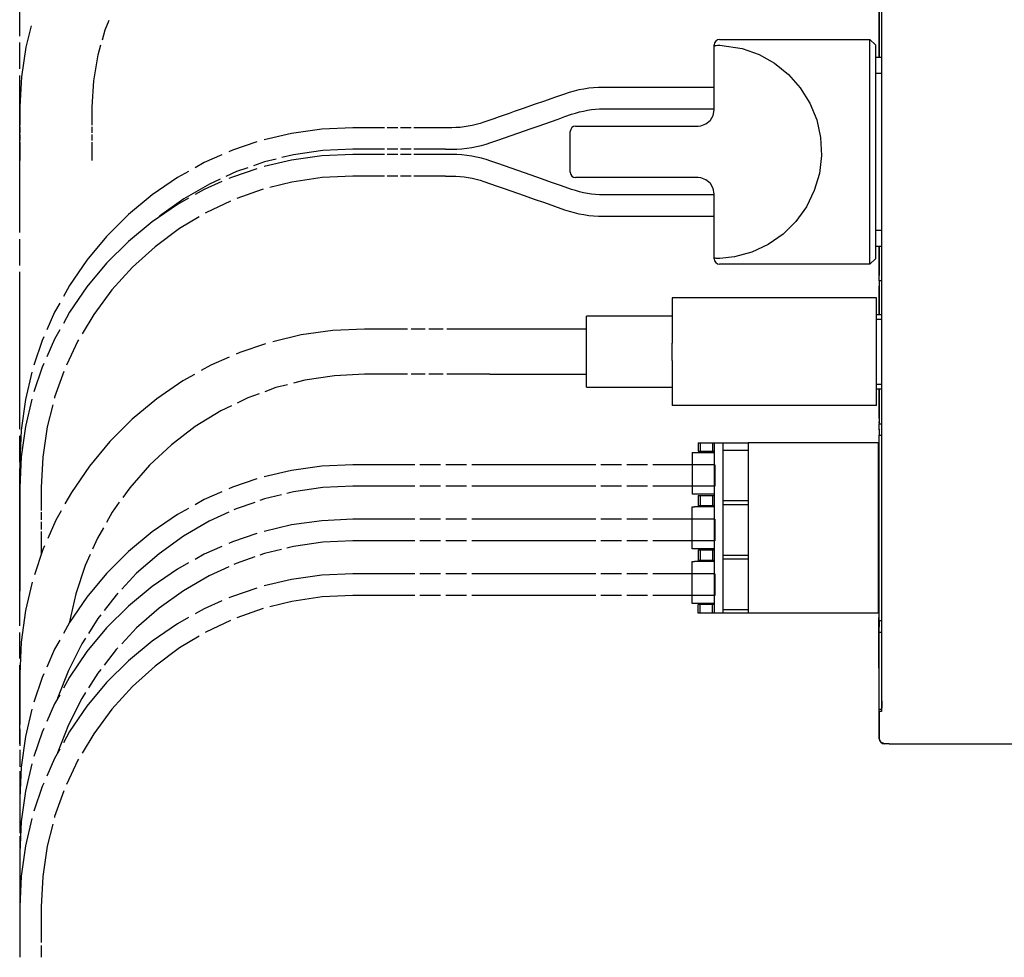
# Model space of a CAD drawing. Extents: x 12 to 392, y 8 to 277.
# Drawn here: x 196 to 270, y 60 to 129 of the extents above; entities that cross this region are included whole.
import ezdxf

# ---------------------------------------------------------------- set-up
doc = ezdxf.new("R2010")
doc.units = 0
doc.layers.add('1', color=7, linetype='CONTINUOUS')

msp = doc.modelspace()

# ---------------------------------------------------------------- linework, layer by layer
at = {"layer": '1', "color": 7, "linetype": 'CONTINUOUS'}
for p, q in [((260.501343, 78.653732), (260.501343, 162.615677)), ((196.305786, 128.15773), (196.305786, 139.869736)), ((260.297791, 126.573921), (260.297791, 131.013809)), ((260.305786, 131.014435), (260.305786, 126.573807)), ((202.677719, 128.614166), (202.975052, 129.33194)), ((196.781586, 127.318382), (197.183319, 128.922211)), ((202.462646, 127.867607), (202.677719, 128.614166)), ((196.305786, 125.717728), (196.305786, 127.669731)), ((248.425797, 127.89373), (259.625793, 127.89373)), ((259.625793, 127.776573), (259.625793, 127.89373)), ((259.625793, 127.89373), (260.025787, 127.493729)), ((259.625793, 127.493729), (259.625793, 127.776573)), ((196.454987, 125.11676), (196.781586, 127.318382)), ((202.140045, 126.747795), (202.355118, 127.494339)), ((248.025772, 127.391632), (248.025772, 127.493729)), ((248.025772, 127.391632), (248.025818, 127.392838)), ((248.025772, 126.212402), (248.025772, 127.391632)), ((248.025818, 127.392838), (248.037872, 127.414177)), ((248.037872, 127.414177), (248.091568, 127.442436)), ((248.091568, 127.442436), (248.180725, 127.464722)), ((248.180725, 127.464722), (248.295929, 127.479095)), ((248.295929, 127.479095), (248.425797, 127.4841)), ((248.425797, 127.4841), (248.434265, 127.483894)), ((248.434265, 127.483894), (250.116608, 127.225189)), ((250.116608, 127.225189), (251.365524, 126.777145)), ((259.625793, 111.57373), (259.625793, 127.493729)), ((260.025787, 127.493729), (260.025787, 111.57373)), ((201.814682, 124.832954), (202.140045, 126.747795)), ((248.025772, 125.00425), (248.025772, 126.212402)), ((251.365524, 126.777145), (252.522491, 126.127419)), ((252.522491, 126.127419), (253.555099, 125.292252)), ((260.025787, 126.573723), (260.501373, 126.573723)), ((196.305786, 113.517723), (196.305786, 125.229736)), ((196.345795, 122.89373), (196.454987, 125.11676)), ((201.705795, 122.89373), (201.814682, 124.832954)), ((248.025772, 123.836304), (248.025772, 125.00425)), ((253.555099, 125.292252), (254.436615, 124.298866)), ((260.501373, 125.373726), (260.025787, 125.373726)), ((237.230408, 123.954712), (236.878738, 123.839859)), ((237.58609, 124.054543), (237.230408, 123.954712)), ((237.946793, 124.139534), (237.58609, 124.054543)), ((238.310913, 124.209312), (237.946793, 124.139534)), ((238.678009, 124.263756), (238.310913, 124.209312)), ((239.04686, 124.302689), (238.678009, 124.263756)), ((239.415436, 124.325943), (239.04686, 124.302689)), ((239.785202, 124.33374), (239.415436, 124.325943)), ((240.300385, 124.33374), (239.785202, 124.33374)), ((240.815552, 124.33374), (240.300385, 124.33374)), ((241.33049, 124.333725), (240.815552, 124.33374)), ((241.845428, 124.333725), (241.33049, 124.333725)), ((242.360474, 124.333725), (241.845428, 124.333725)), ((242.875534, 124.333725), (242.360474, 124.333725)), ((243.390549, 124.333725), (242.875534, 124.333725)), ((243.905579, 124.333725), (243.390549, 124.333725)), ((245.965683, 124.333725), (243.905579, 124.333725)), ((248.025772, 124.333725), (245.965683, 124.333725)), ((254.436615, 124.298866), (255.150299, 123.153854)), ((235.377045, 123.314255), (234.626404, 123.051529)), ((236.127884, 123.577049), (235.377045, 123.314255)), ((236.878738, 123.839859), (236.127884, 123.577049)), ((248.025772, 122.653725), (248.025772, 123.836304)), ((196.345795, 121.522301), (196.345795, 122.89373)), ((201.705795, 121.522301), (201.705795, 122.89373)), ((233.125122, 122.526085), (232.749939, 122.394768)), ((233.500458, 122.657448), (233.125122, 122.526085)), ((233.875793, 122.788818), (233.500458, 122.657448)), ((234.626404, 123.051529), (233.875793, 122.788818)), ((237.694031, 122.423271), (237.98497, 122.504951)), ((237.98497, 122.504951), (238.280609, 122.574715)), ((238.280609, 122.574715), (238.579102, 122.631973)), ((238.579102, 122.631973), (238.879379, 122.676506)), ((238.879379, 122.676506), (239.181122, 122.708328)), ((239.181122, 122.708328), (239.482834, 122.727364)), ((239.482834, 122.727364), (239.785538, 122.733734)), ((239.785538, 122.733734), (240.472092, 122.733734)), ((240.472092, 122.733734), (241.158646, 122.733734)), ((241.158646, 122.733734), (241.845398, 122.733734)), ((241.845398, 122.733734), (242.532181, 122.733734)), ((242.532181, 122.733734), (243.218872, 122.733734)), ((243.218872, 122.733734), (243.905579, 122.733734)), ((243.905579, 122.733734), (245.965683, 122.733734)), ((245.965683, 122.733734), (248.025772, 122.733734)), ((247.953781, 122.244293), (248.025772, 122.653725)), ((255.150299, 123.153854), (255.662292, 121.905586)), ((230.873505, 121.738007), (230.585678, 121.64402)), ((231.249664, 121.869682), (230.873505, 121.738007)), ((231.625824, 122.00135), (231.249664, 121.869682)), ((232.00029, 122.132408), (231.625824, 122.00135)), ((232.374741, 122.263443), (232.00029, 122.132408)), ((232.749939, 122.394768), (232.374741, 122.263443)), ((235.405167, 121.628929), (235.905594, 121.80407)), ((235.905594, 121.80407), (236.406006, 121.979225)), ((236.406006, 121.979225), (236.906174, 122.154274)), ((236.906174, 122.154274), (237.406311, 122.32933)), ((237.406311, 122.32933), (237.694031, 122.423271)), ((247.414093, 121.607826), (247.725784, 121.860016)), ((247.725784, 121.860016), (247.757172, 121.897072)), ((247.757172, 121.897072), (247.953781, 122.244293)), ((255.662292, 121.905586), (255.953644, 120.593422)), ((196.345795, 120.950874), (196.345795, 121.408012)), ((201.705795, 120.950874), (201.705795, 121.408012)), ((218.817535, 121.227936), (216.548798, 120.911469)), ((221.105789, 121.333733), (218.817535, 121.227936)), ((223.478363, 121.333733), (221.105789, 121.333733)), ((224.466919, 121.333733), (223.676071, 121.333733)), ((225.45549, 121.333733), (224.664642, 121.333733)), ((228.025772, 121.333733), (225.653214, 121.333733)), ((228.258163, 121.333809), (228.022964, 121.333672)), ((228.493332, 121.333664), (228.258163, 121.333809)), ((228.796692, 121.340042), (228.493332, 121.333664)), ((229.09903, 121.359131), (228.796692, 121.340042)), ((229.400803, 121.390961), (229.09903, 121.359131)), ((229.701111, 121.435509), (229.400803, 121.390961)), ((229.999283, 121.492668), (229.701111, 121.435509)), ((230.294647, 121.562317), (229.999283, 121.492668)), ((230.585678, 121.64402), (230.294647, 121.562317)), ((233.403564, 120.928368), (233.903946, 121.103508)), ((233.903946, 121.103508), (234.404343, 121.278648)), ((234.404343, 121.278648), (234.904755, 121.453789)), ((234.904755, 121.453789), (235.405167, 121.628929)), ((237.305786, 118.013733), (237.305786, 121.053734)), ((237.705795, 121.453728), (237.822952, 121.453728)), ((237.822952, 121.453728), (238.105789, 121.453728)), ((238.105789, 121.453728), (239.715759, 121.453728)), ((239.715759, 121.453728), (239.848145, 121.453728)), ((239.848145, 121.453728), (239.965637, 121.453728)), ((239.965637, 121.453728), (240.054932, 121.453728)), ((240.054932, 121.453728), (240.106018, 121.453728)), ((240.106018, 121.453728), (240.113297, 121.453728)), ((240.113297, 121.453728), (240.135941, 121.453728)), ((240.135941, 121.453728), (240.290298, 121.453728)), ((240.290298, 121.453728), (240.558197, 121.453728)), ((240.558197, 121.453728), (240.909668, 121.453728)), ((240.909668, 121.453728), (241.305801, 121.453728)), ((241.305801, 121.453728), (246.82579, 121.453728)), ((246.82579, 121.453728), (247.035965, 121.472282)), ((247.035965, 121.472282), (247.414093, 121.607826)), ((196.345795, 120.379448), (196.345795, 120.836586)), ((196.345795, 118.89373), (196.345795, 120.26516)), ((201.705795, 120.379448), (201.705795, 120.836586)), ((201.705795, 118.89373), (201.705795, 120.26516)), ((213.977646, 120.272614), (212.146988, 119.659035)), ((216.548798, 120.911469), (214.510071, 120.431961)), ((231.401718, 120.227715), (231.902435, 120.402969)), ((231.902435, 120.402969), (232.403168, 120.578224)), ((232.403168, 120.578224), (232.903366, 120.753296)), ((232.903366, 120.753296), (233.403564, 120.928368)), ((255.953644, 120.593422), (256.020721, 119.25103)), ((212.146988, 119.659035), (211.877579, 119.540077)), ((218.89212, 119.627876), (216.698654, 119.311287)), ((221.105789, 119.733727), (218.89212, 119.627876)), ((223.478363, 119.733727), (221.105789, 119.733727)), ((224.466919, 119.733727), (223.676071, 119.733727)), ((225.45549, 119.733727), (224.664642, 119.733727)), ((228.025772, 119.733727), (225.653214, 119.733727)), ((228.022705, 119.733658), (228.259399, 119.733826)), ((228.259399, 119.733826), (228.496124, 119.733643)), ((228.496124, 119.733643), (228.865295, 119.741508)), ((228.865295, 119.741508), (229.233292, 119.764778)), ((229.233292, 119.764778), (229.602112, 119.803688)), ((229.602112, 119.803688), (229.969177, 119.858124)), ((229.969177, 119.858124), (230.333588, 119.927994)), ((230.333588, 119.927994), (230.69455, 120.0131)), ((230.69455, 120.0131), (231.050125, 120.112907)), ((231.050125, 120.112907), (231.401718, 120.227715)), ((211.368668, 119.315376), (210.051468, 118.73378)), ((214.545395, 118.78685), (213.708038, 118.49585)), ((216.548798, 118.911461), (214.510071, 118.431961)), ((215.406708, 118.996628), (214.545395, 118.78685)), ((216.698654, 119.311287), (215.837357, 119.101509)), ((218.817535, 119.227943), (216.548798, 118.911461)), ((221.105789, 119.333733), (218.817535, 119.227943)), ((223.478363, 119.333733), (221.105789, 119.333733)), ((224.466919, 119.333733), (223.676071, 119.333733)), ((225.45549, 119.333733), (224.664642, 119.333733)), ((228.025772, 119.333733), (225.653214, 119.333733)), ((228.259399, 119.333641), (228.022705, 119.333801)), ((228.496124, 119.333801), (228.259399, 119.333641)), ((228.865295, 119.325951), (228.496124, 119.333801)), ((229.233292, 119.302689), (228.865295, 119.325951)), ((229.602112, 119.263771), (229.233292, 119.302689)), ((229.969177, 119.209335), (229.602112, 119.263771)), ((230.333588, 119.139473), (229.969177, 119.209335)), ((230.69455, 119.054352), (230.333588, 119.139473)), ((231.050125, 118.954552), (230.69455, 119.054352)), ((231.401718, 118.839745), (231.050125, 118.954552)), ((231.902435, 118.66449), (231.401718, 118.839745)), ((256.020721, 119.25103), (255.859787, 117.925232)), ((208.879349, 118.080902), (208.050278, 117.619118)), ((210.051468, 118.73378), (209.365356, 118.351608)), ((212.452011, 118.059349), (211.646255, 117.689774)), ((213.977646, 118.272606), (212.146988, 117.659042)), ((213.289383, 118.350349), (212.452011, 118.059349)), ((232.403168, 118.489235), (231.902435, 118.66449)), ((232.903366, 118.314171), (232.403168, 118.489235)), ((233.403564, 118.139099), (232.903366, 118.314171)), ((233.903946, 117.963959), (233.403564, 118.139099)), ((208.050278, 117.619118), (206.160446, 116.324554)), ((211.243362, 117.50499), (210.437607, 117.135414)), ((212.146988, 117.659042), (211.877579, 117.540077)), ((218.831802, 117.622009), (216.579697, 117.287949)), ((221.105789, 117.733727), (218.831802, 117.622009)), ((223.478363, 117.733727), (221.105789, 117.733727)), ((224.466919, 117.733727), (223.676071, 117.733727)), ((225.45549, 117.733727), (224.664642, 117.733727)), ((228.025772, 117.733727), (225.653214, 117.733727)), ((228.022964, 117.733788), (228.258163, 117.733658)), ((228.258163, 117.733658), (228.493332, 117.733803)), ((228.493332, 117.733803), (228.796692, 117.727409)), ((228.796692, 117.727409), (229.09903, 117.708336)), ((229.09903, 117.708336), (229.400803, 117.676491)), ((229.400803, 117.676491), (229.701111, 117.631958)), ((229.701111, 117.631958), (229.999283, 117.574791)), ((229.999283, 117.574791), (230.294647, 117.505142)), ((230.294647, 117.505142), (230.585678, 117.423439)), ((230.585678, 117.423439), (230.873505, 117.329453)), ((230.873505, 117.329453), (231.373566, 117.154427)), ((234.404343, 117.788811), (233.903946, 117.963959)), ((235.154984, 117.5261), (234.404343, 117.788811)), ((235.905594, 117.263382), (235.154984, 117.5261)), ((237.822952, 117.613731), (237.705795, 117.613731)), ((238.105789, 117.613731), (237.822952, 117.613731)), ((239.715759, 117.613731), (238.105789, 117.613731)), ((239.848145, 117.613731), (239.715759, 117.613731)), ((239.965637, 117.613731), (239.848145, 117.613731)), ((240.054932, 117.613731), (239.965637, 117.613731)), ((240.106018, 117.613731), (240.054932, 117.613731)), ((240.113297, 117.613731), (240.106018, 117.613731)), ((240.135941, 117.613731), (240.113297, 117.613731)), ((240.290298, 117.613731), (240.135941, 117.613731)), ((240.558197, 117.613731), (240.290298, 117.613731)), ((240.909668, 117.613731), (240.558197, 117.613731)), ((241.305801, 117.613731), (240.909668, 117.613731)), ((246.82579, 117.613731), (241.305801, 117.613731)), ((247.035965, 117.595184), (246.82579, 117.613731)), ((247.414093, 117.459625), (247.035965, 117.595184)), ((247.725784, 117.207443), (247.414093, 117.459625)), ((255.859787, 117.925232), (255.480392, 116.644676)), ((210.437607, 117.135414), (208.520523, 116.023499)), ((210.051468, 116.73378), (209.365356, 116.351608)), ((211.368668, 117.315376), (210.051468, 116.73378)), ((214.371185, 116.734749), (212.472519, 116.055389)), ((214.43428, 116.750549), (214.371185, 116.734749)), ((216.579697, 117.287949), (214.939087, 116.876991)), ((231.373566, 117.154427), (231.873642, 116.979408)), ((231.873642, 116.979408), (232.374283, 116.804169)), ((232.374283, 116.804169), (232.874924, 116.628944)), ((232.874924, 116.628944), (233.375366, 116.453796)), ((236.655945, 117.000755), (235.905594, 117.263382)), ((237.406311, 116.738129), (236.655945, 117.000755)), ((237.694031, 116.644188), (237.406311, 116.738129)), ((237.98497, 116.562515), (237.694031, 116.644188)), ((247.759232, 117.167839), (247.725784, 117.207443)), ((247.957626, 116.812401), (247.759232, 117.167839)), ((248.025772, 116.413727), (247.957626, 116.812401)), ((255.480392, 116.644676), (254.889893, 115.444733)), ((206.160446, 116.324554), (204.398132, 114.861145)), ((208.520523, 116.023499), (206.718277, 114.733734)), ((208.879349, 116.08091), (208.050278, 115.619118)), ((211.992325, 115.856491), (210.169373, 114.994308)), ((233.375366, 116.453796), (233.875793, 116.278641)), ((233.875793, 116.278641), (234.626404, 116.01593)), ((234.626404, 116.01593), (235.377045, 115.753204)), ((238.280609, 116.492752), (237.98497, 116.562515)), ((238.579102, 116.435493), (238.280609, 116.492752)), ((238.879379, 116.390945), (238.579102, 116.435493)), ((239.181122, 116.359123), (238.879379, 116.390945)), ((239.482834, 116.340096), (239.181122, 116.359123)), ((239.785538, 116.333733), (239.482834, 116.340096)), ((240.300385, 116.333733), (239.785538, 116.333733)), ((240.815247, 116.333733), (240.300385, 116.333733)), ((241.330368, 116.333733), (240.815247, 116.333733)), ((241.845505, 116.333733), (241.330368, 116.333733)), ((242.360504, 116.333733), (241.845505, 116.333733)), ((242.875504, 116.333733), (242.360504, 116.333733)), ((243.390533, 116.333733), (242.875504, 116.333733)), ((243.905579, 116.333733), (243.390533, 116.333733)), ((245.965683, 116.333733), (243.905579, 116.333733)), ((248.025772, 116.333733), (245.965683, 116.333733)), ((248.025772, 115.225632), (248.025772, 116.413727)), ((208.050278, 115.619118), (206.160446, 114.324562)), ((235.377045, 115.753204), (236.127884, 115.49041)), ((236.127884, 115.49041), (236.878738, 115.227608)), ((236.878738, 115.227608), (237.230408, 115.11274)), ((248.025772, 114.06321), (248.025772, 115.225632)), ((254.889893, 115.444733), (254.108749, 114.359108)), ((204.398132, 114.861145), (202.778366, 113.241379)), ((209.667236, 114.693321), (208.216553, 113.82383)), ((210.169373, 114.994308), (210.113586, 114.960861)), ((237.230408, 115.11274), (237.58609, 115.012924)), ((237.58609, 115.012924), (237.946793, 114.927925)), ((237.946793, 114.927925), (238.310913, 114.858147)), ((238.310913, 114.858147), (238.678009, 114.803703)), ((238.678009, 114.803703), (239.04686, 114.764771)), ((239.04686, 114.764771), (239.415436, 114.741516)), ((239.415436, 114.741516), (239.785202, 114.733727)), ((239.785202, 114.733727), (240.472031, 114.733727)), ((240.472031, 114.733727), (241.158875, 114.733727)), ((241.158875, 114.733727), (241.84552, 114.733727)), ((241.84552, 114.733727), (242.532166, 114.733734)), ((242.532166, 114.733734), (243.218857, 114.733734)), ((243.218857, 114.733734), (243.905579, 114.733734)), ((243.905579, 114.733734), (245.965683, 114.733734)), ((245.965683, 114.733734), (248.025772, 114.733734)), ((206.160446, 114.324562), (204.398132, 112.861145)), ((208.216553, 113.82383), (206.387863, 112.467567)), ((248.025772, 112.848953), (248.025772, 114.06321)), ((254.108749, 114.359108), (253.15036, 113.41394)), ((260.025787, 113.693726), (260.501373, 113.693726)), ((196.305786, 111.077728), (196.305786, 113.029724)), ((202.778366, 113.241379), (201.314957, 111.479073)), ((253.15036, 113.41394), (252.047882, 112.641861)), ((204.398132, 112.861145), (202.778366, 111.241379)), ((206.387863, 112.467567), (204.700912, 110.938606)), ((248.025772, 111.675835), (248.025772, 112.848953)), ((252.047882, 112.641861), (250.829239, 112.06913)), ((260.501373, 112.493729), (260.025787, 112.493729)), ((260.297791, 109.933731), (260.297791, 112.494019)), ((260.305786, 112.494812), (260.305786, 110.333733)), ((201.314957, 111.479073), (200.020401, 109.589241)), ((248.025772, 111.57373), (248.025772, 111.675835)), ((248.025818, 111.674614), (248.025772, 111.675835)), ((248.037872, 111.653282), (248.025818, 111.674614)), ((248.091568, 111.625023), (248.037872, 111.653282)), ((248.180725, 111.602745), (248.091568, 111.625023)), ((248.295929, 111.588364), (248.180725, 111.602745)), ((248.425797, 111.583366), (248.295929, 111.588364)), ((248.434265, 111.583572), (248.425797, 111.583366)), ((249.531342, 111.710602), (248.434265, 111.583572)), ((250.829239, 112.06913), (249.531342, 111.710602)), ((259.625793, 111.290886), (259.625793, 111.57373)), ((260.025787, 111.57373), (259.625793, 111.173737)), ((202.778366, 111.241379), (201.314957, 109.479065)), ((204.700912, 110.938606), (203.171936, 109.251648)), ((259.625793, 111.173737), (248.425797, 111.173737)), ((259.625793, 111.173737), (259.625793, 111.290886)), ((196.305786, 98.877731), (196.305786, 110.589729)), ((260.305786, 110.050888), (260.305786, 110.333733)), ((260.305786, 109.933731), (260.305786, 110.050888)), ((200.020401, 109.589241), (199.558609, 108.760178)), ((201.314957, 109.479065), (200.020401, 107.589249)), ((260.297791, 109.933731), (260.305786, 109.933731)), ((260.297791, 107.413673), (260.297791, 109.53373)), ((260.305786, 109.53373), (260.297791, 109.53373)), ((260.305786, 109.933731), (260.305786, 107.413719)), ((260.501373, 109.933731), (260.305786, 109.933731)), ((203.171936, 109.251648), (201.815704, 107.422958)), ((244.905777, 108.653732), (244.905777, 105.298714)), ((260.105774, 108.653732), (244.905777, 108.653732)), ((260.105774, 100.653725), (260.105774, 108.653732)), ((199.287918, 108.27417), (198.905731, 107.588043)), ((198.905731, 107.588043), (198.324142, 106.270859)), ((200.020401, 107.589249), (199.558609, 106.760178)), ((201.815704, 107.422958), (200.946198, 105.972282)), ((244.905777, 107.293732), (238.505783, 107.293732)), ((238.505783, 107.16452), (238.505783, 107.293732)), ((238.505783, 106.789536), (238.505783, 107.16452)), ((260.105774, 107.413727), (260.501373, 107.413727)), ((260.105774, 107.070824), (260.501373, 107.070824)), ((221.985794, 106.333733), (219.616333, 106.22419)), ((225.181213, 106.333733), (221.985794, 106.333733)), ((226.51265, 106.333733), (225.447495, 106.333733)), ((227.84407, 106.333733), (226.778931, 106.333733)), ((231.305786, 106.333733), (228.110367, 106.333733)), ((238.505783, 106.333733), (231.305786, 106.333733)), ((238.505783, 106.205482), (238.505783, 106.789536)), ((198.099442, 105.761948), (197.980484, 105.492523)), ((198.905731, 105.588036), (198.324142, 104.270859)), ((199.287918, 106.27417), (198.905731, 105.588036)), ((217.26709, 105.896477), (215.156036, 105.399956)), ((219.616333, 106.22419), (217.26709, 105.896477)), ((238.505783, 105.469536), (238.505783, 106.205482)), ((197.980484, 105.492523), (197.366913, 103.66188)), ((200.645203, 105.470131), (199.783035, 103.647209)), ((200.67865, 105.525925), (200.645203, 105.470131)), ((214.604706, 105.234955), (212.709106, 104.599617)), ((238.505783, 104.653732), (238.505783, 105.469536)), ((244.905777, 104.653732), (244.905777, 105.298714)), ((211.903137, 104.243752), (210.539215, 103.641525)), ((212.709106, 104.599617), (212.430115, 104.47644)), ((238.505783, 103.837921), (238.505783, 104.653732)), ((244.905777, 104.008743), (244.905777, 104.653732)), ((197.980484, 103.492516), (197.366913, 101.66188)), ((198.099442, 103.761948), (197.980484, 103.492516)), ((210.539215, 103.641525), (209.828751, 103.245796)), ((238.505783, 103.101982), (238.505783, 103.837921)), ((244.905777, 104.008743), (244.905777, 100.653725)), ((197.207565, 103.12944), (196.728043, 101.090721)), ((199.584122, 103.167), (198.90477, 101.268333)), ((209.3255, 102.965477), (208.46701, 102.487305)), ((219.757263, 102.862198), (217.55101, 102.528709)), ((221.985794, 102.973732), (219.757263, 102.862198)), ((225.181213, 102.973732), (221.985794, 102.973732)), ((226.51265, 102.973732), (225.447495, 102.973732)), ((227.84407, 102.973732), (226.778931, 102.973732)), ((231.305786, 102.973732), (228.110367, 102.973732)), ((231.305786, 102.973732), (238.505783, 102.973732)), ((238.505783, 102.517921), (238.505783, 103.101982)), ((208.46701, 102.487305), (206.510132, 101.146812)), ((215.389053, 101.976624), (214.550659, 101.67054)), ((216.25383, 102.197456), (215.389053, 101.976624)), ((217.55101, 102.528709), (216.686218, 102.307877)), ((238.505783, 102.142937), (238.505783, 102.517921)), ((238.505783, 102.013725), (238.505783, 102.142937)), ((238.505783, 102.013725), (244.905777, 102.013725)), ((260.105774, 102.236633), (260.501373, 102.236633)), ((198.90477, 101.268333), (198.888977, 101.205238)), ((213.29306, 101.211418), (212.48938, 100.823158)), ((214.131454, 101.517494), (213.29306, 101.211418)), ((260.105774, 101.89373), (260.501373, 101.89373)), ((260.297791, 99.693733), (260.297791, 101.893745)), ((260.305786, 101.893875), (260.305786, 99.293724)), ((196.728043, 101.090721), (196.411591, 98.821983)), ((197.207565, 101.12944), (196.728043, 99.090721)), ((198.762512, 100.700432), (198.351562, 99.05983)), ((206.510132, 101.146812), (204.685287, 99.631485)), ((212.08757, 100.629036), (211.28392, 100.240768)), ((260.105774, 100.653725), (244.905777, 100.653725)), ((211.28392, 100.240768), (209.381729, 99.074371)), ((196.728043, 99.090721), (196.411591, 96.821976)), ((198.351562, 99.05983), (198.017502, 96.807724)), ((204.685287, 99.631485), (203.008041, 97.954231)), ((209.381729, 99.074371), (207.605499, 97.723877)), ((260.305786, 99.693733), (260.297791, 99.693733)), ((260.297791, 99.685867), (260.305786, 99.685867)), ((260.297791, 99.428001), (260.305786, 99.428001)), ((260.297791, 99.398537), (260.297791, 99.428001)), ((260.297791, 99.361031), (260.297791, 99.398537)), ((260.297791, 99.361031), (260.305786, 99.361031)), ((260.305786, 99.176575), (260.305786, 99.293724)), ((260.305786, 99.293724), (260.501373, 99.293724)), ((260.305786, 98.89373), (260.305786, 99.176575)), ((196.411591, 98.821983), (196.305786, 96.53373)), ((196.305786, 96.437721), (196.305786, 98.389732)), ((260.297791, 98.928383), (260.305786, 98.928383)), ((260.297791, 98.890259), (260.297791, 98.928383)), ((260.297791, 98.841713), (260.297791, 98.890259)), ((260.297791, 98.841713), (260.305786, 98.841713)), ((260.297791, 98.501114), (260.305786, 98.501114)), ((260.297791, 98.413727), (260.297791, 98.443451)), ((260.305786, 98.89373), (260.305786, 98.429703)), ((260.305786, 84.637733), (260.305786, 98.429726)), ((260.305786, 98.429726), (260.501373, 98.429726)), ((203.008041, 97.954231), (201.492706, 96.129395)), ((207.605499, 97.723877), (205.973007, 96.202782)), ((246.841782, 97.877731), (246.841782, 97.237724)), ((246.841782, 97.877731), (246.851196, 97.877731)), ((246.851196, 97.877731), (246.878494, 97.877731)), ((246.878494, 97.877731), (246.922348, 97.877731)), ((246.922348, 97.877731), (246.979996, 97.877731)), ((246.980362, 97.877731), (246.980362, 97.237724)), ((246.980362, 97.877731), (247.903229, 97.877731)), ((247.903702, 97.877731), (247.903702, 97.237724)), ((247.903702, 97.877731), (247.961304, 97.877731)), ((247.961304, 97.877731), (248.005112, 97.877731)), ((248.005112, 97.877731), (248.032394, 97.877731)), ((248.032394, 97.877731), (248.041794, 97.877731)), ((248.041794, 85.189728), (248.041794, 97.877731)), ((248.041794, 97.877731), (248.059509, 97.877731)), ((248.059509, 97.877731), (248.081009, 97.877731)), ((248.081009, 97.877731), (248.110306, 97.877731)), ((248.110306, 97.877731), (248.146729, 97.877731)), ((248.146729, 97.877731), (248.18869, 97.877731)), ((248.18869, 97.877731), (248.281784, 97.877731)), ((248.281784, 97.877731), (248.681778, 97.877731)), ((248.681778, 95.437737), (248.681793, 97.877731)), ((248.681778, 97.877731), (250.561783, 97.877731)), ((250.561783, 97.877731), (250.561783, 95.437737)), ((260.2258, 97.877731), (250.561783, 97.877731)), ((260.305878, 97.62973), (260.225769, 97.62973)), ((260.2258, 97.877731), (260.2258, 85.189728)), ((196.411591, 96.821976), (196.305786, 94.53373)), ((198.017502, 96.807724), (197.905777, 94.53373)), ((246.385803, 97.15773), (246.385803, 94.037727)), ((246.385803, 97.15773), (246.397598, 97.15773)), ((246.397598, 97.15773), (246.431458, 97.15773)), ((246.431458, 97.15773), (246.45575, 97.15773)), ((246.45575, 97.15773), (246.483719, 97.15773)), ((246.483719, 97.15773), (246.545792, 97.15773)), ((246.545792, 97.15773), (248.041779, 97.15773)), ((246.841782, 97.237724), (246.851196, 97.237724)), ((246.851196, 97.237724), (246.878494, 97.237724)), ((246.878494, 97.237724), (246.922348, 97.237724)), ((246.922348, 97.237724), (246.979996, 97.237724)), ((246.980362, 97.237724), (247.903229, 97.237724)), ((247.903702, 97.237724), (247.961304, 97.237724)), ((247.961304, 97.237724), (248.005112, 97.237724)), ((248.005112, 97.237724), (248.032394, 97.237724)), ((248.032394, 97.237724), (248.041794, 97.237724)), ((248.681778, 97.324524), (250.561783, 97.324524)), ((260.225769, 97.462013), (260.305878, 97.462013)), ((260.305878, 97.294273), (260.2258, 97.294273)), ((196.305786, 96.53373), (196.305786, 93.886871)), ((201.492706, 96.129395), (200.152206, 94.172508)), ((205.973007, 96.202782), (204.500534, 94.526299)), ((218.817535, 96.131935), (216.548798, 95.81546)), ((221.105789, 96.237724), (218.817535, 96.131935)), ((225.727493, 96.237724), (221.105789, 96.237724)), ((227.653214, 96.237724), (226.11264, 96.237724)), ((229.578918, 96.237724), (228.038361, 96.237724)), ((239.207504, 96.237724), (229.964081, 96.237724)), ((241.133209, 96.237724), (239.592636, 96.237724)), ((243.058929, 96.237724), (241.518356, 96.237724)), ((248.065796, 96.237724), (243.444077, 96.237724)), ((248.065796, 96.130547), (248.065796, 96.237724)), ((248.065796, 96.237724), (248.065796, 96.130547)), ((248.065796, 95.83773), (248.065796, 96.130547)), ((248.065796, 96.130547), (248.065796, 95.83773)), ((260.225769, 96.486671), (260.305878, 96.486671)), ((196.305786, 84.237732), (196.305786, 95.94973)), ((216.548798, 95.81546), (214.510071, 95.33596)), ((248.065796, 95.437737), (248.065796, 95.83773)), ((248.065796, 95.83773), (248.065796, 95.437737)), ((248.065796, 95.437737), (248.065796, 95.037727)), ((248.065796, 95.037727), (248.065796, 95.437737)), ((248.681778, 91.373734), (248.681778, 95.437737)), ((250.561783, 95.437737), (250.561783, 91.373734)), ((260.225769, 95.597733), (260.305878, 95.597733)), ((213.977646, 95.176613), (212.146988, 94.563034)), ((221.105789, 94.637733), (218.886642, 94.531349)), ((225.727493, 94.637733), (221.105789, 94.637733)), ((227.653214, 94.637733), (226.11264, 94.637733)), ((229.578918, 94.637733), (228.038361, 94.637733)), ((239.207504, 94.637733), (229.964081, 94.637733)), ((241.133209, 94.637733), (239.592636, 94.637733)), ((243.058929, 94.637733), (241.518356, 94.637733)), ((248.065796, 94.637733), (243.444077, 94.637733)), ((248.065796, 95.037727), (248.065796, 94.744904)), ((248.065796, 94.744904), (248.065796, 95.037727)), ((248.065796, 94.744904), (248.065796, 94.637733)), ((248.065796, 94.637733), (248.065796, 94.744904)), ((260.225769, 94.708786), (260.305878, 94.708786)), ((196.305786, 94.53373), (196.305786, 91.886871)), ((197.905777, 94.53373), (197.905777, 92.834106)), ((200.152206, 94.172508), (199.674042, 93.314018)), ((204.500534, 94.526299), (203.98143, 93.800255)), ((211.368668, 94.219368), (210.051468, 93.637779)), ((212.146988, 94.563034), (211.877579, 94.444077)), ((215.793701, 93.994858), (214.529541, 93.686172)), ((216.687851, 94.213188), (216.194519, 94.092728)), ((218.886642, 94.531349), (216.687851, 94.213188)), ((246.397598, 94.037727), (246.385803, 94.037727)), ((246.431458, 94.037727), (246.397598, 94.037727)), ((246.45575, 94.037727), (246.431458, 94.037727)), ((246.483719, 94.037727), (246.45575, 94.037727)), ((246.545792, 94.037727), (246.483719, 94.037727)), ((248.041779, 94.037727), (246.545792, 94.037727)), ((246.841782, 93.957741), (246.841782, 93.173714)), ((246.841782, 93.957741), (246.851196, 93.957733)), ((246.851196, 93.957733), (246.878494, 93.957733)), ((246.878494, 93.957733), (246.922348, 93.957733)), ((246.922348, 93.957733), (246.979996, 93.957733)), ((246.980362, 93.957733), (246.980362, 93.173729)), ((246.980362, 93.957733), (247.903229, 93.957733)), ((247.903702, 93.957733), (247.903702, 93.173729)), ((247.903702, 93.957733), (247.961304, 93.957733)), ((247.961304, 93.957733), (248.005112, 93.957733)), ((248.005112, 93.957733), (248.032394, 93.957733)), ((248.032394, 93.957733), (248.041794, 93.957733)), ((260.305878, 93.901154), (260.225769, 93.901154)), ((196.305786, 93.666298), (196.305786, 92.784012)), ((203.721893, 93.437225), (203.202805, 92.711174)), ((210.051468, 93.637779), (209.365356, 93.2556)), ((213.810257, 93.435516), (212.431564, 92.955116)), ((214.529541, 93.686172), (214.199875, 93.571297)), ((246.851196, 93.173729), (246.841782, 93.173714)), ((246.878494, 93.173729), (246.851196, 93.173729)), ((246.922348, 93.173729), (246.878494, 93.173729)), ((246.979996, 93.173729), (246.922348, 93.173729)), ((247.903229, 93.173729), (246.980362, 93.173729)), ((247.961304, 93.173729), (247.903702, 93.173729)), ((248.005112, 93.173729), (247.961304, 93.173729)), ((248.032394, 93.173729), (248.005112, 93.173729)), ((248.041794, 93.173729), (248.032394, 93.173729)), ((250.561783, 93.550934), (248.681778, 93.550934)), ((250.561783, 93.260132), (248.681778, 93.260132)), ((260.225769, 93.565735), (260.305878, 93.565735)), ((260.305878, 93.23027), (260.2258, 93.23027)), ((196.305786, 92.563438), (196.305786, 91.68116)), ((197.905777, 92.692474), (197.905777, 92.125938)), ((199.393723, 92.81076), (198.997986, 92.100296)), ((203.202805, 92.711174), (202.758789, 91.936913)), ((208.050278, 92.523109), (206.160446, 91.228554)), ((208.879349, 92.984901), (208.050278, 92.523109)), ((211.883713, 92.703133), (210.413147, 92.026733)), ((212.431564, 92.955116), (212.258575, 92.875542)), ((246.385803, 89.973724), (246.385803, 93.093735)), ((246.385803, 93.093735), (246.397598, 93.093735)), ((246.397598, 93.093735), (246.431458, 93.093735)), ((246.431458, 93.093735), (246.45575, 93.093735)), ((246.45575, 93.093735), (246.483719, 93.093735)), ((246.483719, 93.093735), (246.545792, 93.093735)), ((248.041779, 93.093735), (246.545792, 93.093735)), ((260.225769, 92.422668), (260.305878, 92.422668)), ((196.305786, 91.666306), (196.305786, 90.784012)), ((197.905777, 91.984299), (197.905777, 91.417763)), ((198.997986, 92.100296), (198.395767, 90.736366)), ((210.413147, 92.026733), (208.492767, 90.909554)), ((216.548798, 91.751457), (214.510071, 91.271965)), ((218.817535, 92.067932), (216.548798, 91.751457)), ((221.105789, 92.173729), (218.817535, 92.067932)), ((225.727493, 92.173729), (221.105789, 92.173729)), ((227.653214, 92.173729), (226.11264, 92.173729)), ((229.578918, 92.173729), (228.038361, 92.173729)), ((239.207504, 92.173729), (229.964081, 92.173729)), ((241.133209, 92.173729), (239.592636, 92.173729)), ((243.058929, 92.173729), (241.518356, 92.173729)), ((248.065796, 92.173729), (243.444077, 92.173729)), ((248.065796, 92.066551), (248.065796, 92.173729)), ((248.065796, 92.173729), (248.065796, 92.066551)), ((248.065796, 91.773727), (248.065796, 92.066551)), ((248.065796, 92.066551), (248.065796, 91.773727)), ((248.065796, 91.373734), (248.065796, 91.773727)), ((248.065796, 91.773727), (248.065796, 91.373734)), ((196.305786, 91.460594), (196.305786, 88.813721)), ((197.905777, 91.276123), (197.905777, 89.576508)), ((202.536789, 91.549797), (202.092789, 90.775536)), ((206.160446, 91.228554), (204.398132, 89.765152)), ((213.977646, 91.11261), (212.146988, 90.499039)), ((248.065796, 91.373734), (248.065796, 90.973724)), ((248.065796, 90.973724), (248.065796, 91.373734)), ((248.065796, 90.973724), (248.065796, 90.680908)), ((248.065796, 90.680908), (248.065796, 90.973724)), ((248.681778, 87.309731), (248.681778, 91.373734)), ((250.561783, 91.373734), (250.561783, 87.309731)), ((260.225769, 91.533737), (260.305878, 91.533737)), ((196.305786, 90.563446), (196.305786, 89.681152)), ((198.163086, 90.209404), (198.039902, 89.930412)), ((202.092789, 90.775536), (201.728302, 89.960831)), ((208.492767, 90.909554), (206.688065, 89.6138)), ((212.146988, 90.499039), (211.877579, 90.380081)), ((218.886642, 90.467346), (216.687851, 90.149185)), ((221.105789, 90.57373), (218.886642, 90.467346)), ((225.727493, 90.57373), (221.105789, 90.57373)), ((227.653214, 90.57373), (226.11264, 90.57373)), ((229.578918, 90.57373), (228.038361, 90.57373)), ((239.207504, 90.57373), (229.964081, 90.57373)), ((241.133209, 90.57373), (239.592636, 90.57373)), ((243.058929, 90.57373), (241.518356, 90.57373)), ((248.065796, 90.57373), (243.444077, 90.57373)), ((248.065796, 90.680908), (248.065796, 90.57373)), ((248.065796, 90.57373), (248.065796, 90.680908)), ((260.225769, 90.644783), (260.305878, 90.644783)), ((196.305786, 89.460587), (196.305786, 86.813736)), ((198.039902, 89.930412), (197.404556, 88.034813)), ((201.546066, 89.553474), (201.18158, 88.738754)), ((204.398132, 89.765152), (202.778366, 88.145386)), ((206.688065, 89.6138), (205.015579, 88.15136)), ((210.051468, 89.573784), (209.365356, 89.191605)), ((211.368668, 90.155365), (210.051468, 89.573784)), ((214.529541, 89.622169), (214.199875, 89.507294)), ((215.793701, 89.930855), (214.529541, 89.622169)), ((216.687851, 90.149185), (216.194519, 90.028732)), ((246.397598, 89.973724), (246.385803, 89.973724)), ((246.431458, 89.973724), (246.397598, 89.973724)), ((246.45575, 89.973724), (246.431458, 89.973724)), ((246.483719, 89.973724), (246.45575, 89.973724)), ((246.545792, 89.973724), (246.483719, 89.973724)), ((248.041779, 89.973724), (246.545792, 89.973724)), ((246.841782, 89.89373), (246.841782, 89.109726)), ((246.841782, 89.89373), (246.851196, 89.89373)), ((246.851196, 89.89373), (246.878494, 89.89373)), ((246.878494, 89.89373), (246.922348, 89.89373)), ((246.922348, 89.89373), (246.979996, 89.89373)), ((246.980362, 89.89373), (246.980362, 89.109726)), ((246.980362, 89.89373), (247.903229, 89.89373)), ((247.903702, 89.89373), (247.903702, 89.109726)), ((247.903702, 89.89373), (247.961304, 89.89373)), ((247.961304, 89.89373), (248.005112, 89.89373)), ((248.005112, 89.89373), (248.032394, 89.89373)), ((248.032394, 89.89373), (248.041794, 89.89373)), ((250.561783, 89.486931), (248.681778, 89.486931)), ((260.305878, 89.837158), (260.225769, 89.837158)), ((260.225769, 89.501732), (260.305878, 89.501732)), ((201.18158, 88.738754), (200.478287, 86.621162)), ((208.879349, 88.920898), (208.050278, 88.459106)), ((212.431564, 88.891113), (212.258575, 88.811546)), ((213.810257, 89.371521), (212.431564, 88.891113)), ((246.385803, 89.029732), (246.397598, 89.029732)), ((246.385803, 85.909729), (246.385803, 89.029732)), ((246.397598, 89.029732), (246.431458, 89.029732)), ((246.431458, 89.029732), (246.45575, 89.029732)), ((246.45575, 89.029732), (246.483719, 89.029732)), ((246.483719, 89.029732), (246.545792, 89.029732)), ((248.041779, 89.029732), (246.545792, 89.029732)), ((246.851196, 89.109726), (246.841782, 89.109726)), ((246.878494, 89.109726), (246.851196, 89.109726)), ((246.922348, 89.109726), (246.878494, 89.109726)), ((246.979996, 89.109726), (246.922348, 89.109726)), ((247.903229, 89.109726), (246.980362, 89.109726)), ((247.961304, 89.109726), (247.903702, 89.109726)), ((248.005112, 89.109726), (247.961304, 89.109726)), ((248.032394, 89.109726), (248.005112, 89.109726)), ((248.041794, 89.109726), (248.032394, 89.109726)), ((250.561783, 89.196129), (248.681778, 89.196129)), ((260.305878, 89.166267), (260.2258, 89.166267)), ((202.778366, 88.145386), (201.314957, 86.383064)), ((205.015579, 88.15136), (203.904556, 86.97419)), ((208.050278, 88.459106), (206.160446, 87.164551)), ((211.883713, 88.63913), (210.413147, 87.962738)), ((218.817535, 88.003937), (216.548798, 87.687454)), ((221.105789, 88.109726), (218.817535, 88.003937)), ((225.727493, 88.109726), (221.105789, 88.109726)), ((227.653214, 88.109726), (226.11264, 88.109726)), ((229.578918, 88.109726), (228.038361, 88.109726)), ((239.207504, 88.109726), (229.964081, 88.109726)), ((241.133209, 88.109726), (239.592636, 88.109726)), ((243.058929, 88.109726), (241.518356, 88.109726)), ((248.065796, 88.109726), (243.444077, 88.109726)), ((248.065796, 88.002548), (248.065796, 88.109726)), ((248.065796, 88.109726), (248.065796, 88.002548)), ((248.065796, 87.709732), (248.065796, 88.002548)), ((248.065796, 88.002548), (248.065796, 87.709732)), ((260.305878, 88.358673), (260.225769, 88.358673)), ((197.239563, 87.483482), (196.743042, 85.372414)), ((210.413147, 87.962738), (208.492767, 86.845558)), ((216.548798, 87.687454), (214.510071, 87.207962)), ((248.065796, 87.309731), (248.065796, 87.709732)), ((248.065796, 87.709732), (248.065796, 87.309731)), ((248.065796, 87.309731), (248.065796, 86.909729)), ((248.065796, 86.909729), (248.065796, 87.309731)), ((248.681793, 85.189728), (248.681778, 87.309731)), ((250.561783, 87.309731), (250.561783, 85.189728)), ((260.305878, 87.469734), (260.225769, 87.469734)), ((200.478287, 86.621162), (199.989944, 84.443947)), ((203.490662, 86.535637), (202.594711, 85.382896)), ((203.621353, 86.674126), (203.490662, 86.535637)), ((206.160446, 87.164551), (204.398132, 85.701149)), ((208.492767, 86.845558), (206.688065, 85.549797)), ((213.977646, 87.048615), (212.146988, 86.435043)), ((248.065796, 86.909729), (248.065796, 86.616905)), ((248.065796, 86.616905), (248.065796, 86.909729)), ((248.065796, 86.616905), (248.065796, 86.509727)), ((248.065796, 86.509727), (248.065796, 86.616905)), ((260.305878, 86.580788), (260.225769, 86.580788)), ((201.314957, 86.383064), (200.020401, 84.493248)), ((211.368668, 86.09137), (210.051468, 85.509781)), ((212.146988, 86.435043), (211.877579, 86.316078)), ((216.579697, 86.06395), (214.939087, 85.653)), ((218.831802, 86.398018), (216.579697, 86.06395)), ((221.105789, 86.509727), (218.831802, 86.398018)), ((225.727493, 86.509727), (221.105789, 86.509727)), ((227.653214, 86.509727), (226.11264, 86.509727)), ((229.578918, 86.509727), (228.038361, 86.509727)), ((239.207504, 86.509727), (229.964081, 86.509727)), ((241.133209, 86.509727), (239.592636, 86.509727)), ((243.058929, 86.509727), (241.518356, 86.509727)), ((248.065796, 86.509727), (243.444077, 86.509727)), ((246.397598, 85.909729), (246.385803, 85.909729)), ((246.431458, 85.909729), (246.397598, 85.909729)), ((246.45575, 85.909729), (246.431458, 85.909729)), ((246.483719, 85.909729), (246.45575, 85.909729)), ((246.545792, 85.909729), (246.483719, 85.909729)), ((248.041779, 85.909729), (246.545792, 85.909729)), ((246.851196, 85.829727), (246.841782, 85.829727)), ((246.841782, 85.189728), (246.841782, 85.829727)), ((246.878494, 85.829727), (246.851196, 85.829727)), ((246.922348, 85.829727), (246.878494, 85.829727)), ((246.979996, 85.829727), (246.922348, 85.829727)), ((246.979996, 85.189728), (246.979996, 85.829727)), ((247.903229, 85.829727), (246.980362, 85.829727)), ((247.903229, 85.189728), (247.903229, 85.829727)), ((247.961304, 85.829727), (247.903702, 85.829727)), ((248.005112, 85.829727), (247.961304, 85.829727)), ((248.032394, 85.829727), (248.005112, 85.829727)), ((248.041794, 85.829727), (248.032394, 85.829727)), ((196.743042, 85.372414), (196.415329, 83.023178)), ((202.341492, 85.057129), (202.127258, 84.781471)), ((204.398132, 85.701149), (202.778366, 84.081383)), ((206.688065, 85.549797), (205.015579, 84.087349)), ((210.051468, 85.509781), (209.365356, 85.127609)), ((214.371185, 85.510742), (212.472519, 84.83139)), ((214.43428, 85.52655), (214.371185, 85.510742)), ((246.851196, 85.18972), (246.841782, 85.18972)), ((246.878494, 85.18972), (246.851196, 85.18972)), ((246.922348, 85.189728), (246.878494, 85.18972)), ((246.979996, 85.189728), (246.922348, 85.189728)), ((247.903229, 85.189728), (246.980362, 85.189728)), ((247.961304, 85.189728), (247.903702, 85.189728)), ((248.005112, 85.189728), (247.961304, 85.189728)), ((248.032394, 85.189728), (248.005112, 85.189728)), ((248.041794, 85.189728), (248.032394, 85.189728)), ((248.059509, 85.189728), (248.041794, 85.189728)), ((248.081009, 85.189728), (248.059509, 85.189728)), ((248.110306, 85.189728), (248.081009, 85.189728)), ((248.146729, 85.189728), (248.110306, 85.189728)), ((248.18869, 85.189728), (248.146729, 85.189728)), ((248.281784, 85.189728), (248.18869, 85.189728)), ((248.681778, 85.189728), (248.281784, 85.189728)), ((250.561783, 85.422935), (248.681778, 85.422935)), ((250.561783, 85.189728), (248.681778, 85.189728)), ((260.2258, 85.189728), (250.561783, 85.189728)), ((260.305878, 85.773163), (260.225769, 85.773163)), ((260.225769, 85.605446), (260.305878, 85.605446)), ((260.305878, 85.437729), (260.225769, 85.437729)), ((260.305878, 85.437729), (260.2258, 85.437729)), ((200.020401, 84.493248), (199.558609, 83.664169)), ((202.127258, 84.781471), (201.430649, 83.682358)), ((208.050278, 84.395111), (206.160446, 83.100555)), ((208.879349, 84.856903), (208.050278, 84.395111)), ((211.992325, 84.632484), (210.169373, 83.770302)), ((260.305786, 84.853729), (260.289795, 84.853729)), ((260.289795, 84.710617), (260.289795, 84.853729)), ((260.289795, 84.303093), (260.289795, 84.710617)), ((260.305786, 84.637749), (260.305786, 84.173729)), ((260.305786, 84.637733), (260.501373, 84.637733)), ((196.305786, 81.797729), (196.305786, 83.749725)), ((202.778366, 84.081383), (201.314957, 82.319069)), ((205.015579, 84.087349), (203.904556, 82.910194)), ((210.169373, 83.770302), (210.113586, 83.736862)), ((260.289795, 83.693176), (260.289795, 84.303093)), ((260.289795, 82.973732), (260.289795, 83.693176)), ((260.305786, 83.890884), (260.305786, 84.173729)), ((260.305786, 83.773727), (260.305786, 83.890884)), ((260.305786, 78.013725), (260.305786, 83.773727)), ((260.305786, 83.773727), (260.481781, 83.773727)), ((260.501343, 83.773727), (260.481781, 83.773727)), ((260.481781, 83.773727), (260.481781, 78.050575)), ((196.415329, 83.023178), (196.305786, 80.653732)), ((199.287918, 83.178169), (198.905731, 82.492035)), ((200.937897, 82.90493), (199.933517, 80.923233)), ((201.209763, 83.333855), (200.937897, 82.90493)), ((206.160446, 83.100555), (204.398132, 81.637146)), ((209.667236, 83.469322), (208.216553, 82.599823)), ((260.289795, 82.254288), (260.289795, 82.973732)), ((198.905731, 82.492035), (198.324142, 81.174858)), ((201.314957, 82.319069), (200.020401, 80.429245)), ((203.490662, 82.471642), (202.594711, 81.318901)), ((203.621353, 82.61013), (203.490662, 82.471642)), ((208.216553, 82.599823), (206.387863, 81.243568)), ((260.289795, 81.644371), (260.289795, 82.254288)), ((204.398132, 81.637146), (202.778366, 80.01738)), ((260.289795, 81.236839), (260.289795, 81.644371)), ((196.305786, 75.453728), (196.305786, 81.309731)), ((198.099442, 80.665947), (197.980484, 80.396523)), ((199.933517, 80.923233), (199.123276, 78.854546)), ((202.127258, 80.717468), (201.430649, 79.618355)), ((202.341492, 80.993126), (202.127258, 80.717468)), ((206.387863, 81.243568), (204.700912, 79.714607)), ((260.289795, 81.093727), (260.289795, 81.236839)), ((260.289795, 81.093727), (260.305786, 81.093727)), ((196.305786, 80.653732), (196.305786, 76.882301)), ((197.980484, 80.396523), (197.366913, 78.56588)), ((200.020401, 80.429245), (199.558609, 79.600174)), ((202.778366, 80.01738), (201.314957, 78.255066)), ((201.209763, 79.269859), (200.937897, 78.840935)), ((204.700912, 79.714607), (203.171936, 78.027657)), ((199.287918, 79.114166), (198.905731, 78.42804)), ((200.937897, 78.840935), (199.933517, 76.85923)), ((260.501343, 78.653732), (260.497589, 78.253731)), ((197.207565, 78.03344), (196.728043, 75.99472)), ((198.905731, 78.42804), (198.324142, 77.110855)), ((201.314957, 78.255066), (200.020401, 76.36525)), ((203.171936, 78.027657), (201.815704, 76.198959)), ((260.305786, 75.853729), (260.305786, 78.013725)), ((260.473419, 78.013725), (260.305786, 78.013725)), ((260.305786, 77.853729), (260.305786, 75.853729)), ((260.473419, 77.853729), (260.305786, 77.853729)), ((260.473419, 78.013725), (260.481781, 78.050575)), ((260.490173, 78.013725), (260.473419, 78.013725)), ((260.487396, 77.960907), (260.473419, 77.853729)), ((260.49176, 78.050575), (260.481781, 78.050575)), ((260.497589, 78.253731), (260.487396, 77.960907)), ((196.305786, 76.568016), (196.305786, 75.310875)), ((197.980484, 76.33252), (197.366913, 74.501877)), ((198.099442, 76.601944), (197.980484, 76.33252)), ((199.933517, 76.85923), (199.123276, 74.79055)), ((200.020401, 76.36525), (199.558609, 75.536171)), ((196.728043, 75.99472), (196.411591, 73.725983)), ((201.815704, 76.198959), (200.946198, 74.748291)), ((260.423004, 75.570885), (260.305786, 75.853729)), ((260.706024, 75.453728), (260.423004, 75.570885)), ((196.305786, 74.99659), (196.305786, 73.739441)), ((199.287918, 75.050163), (198.905731, 74.364037)), ((260.706024, 75.453728), (260.70578, 75.453728)), ((261.055237, 75.453728), (260.706024, 75.453728)), ((261.055237, 75.453728), (340.305786, 75.453728)), ((198.905731, 74.364037), (198.324142, 73.04686)), ((200.645203, 74.246132), (199.783035, 72.423203)), ((200.67865, 74.301926), (200.645203, 74.246132)), ((196.411591, 73.725983), (196.305786, 71.437729)), ((196.305786, 73.425156), (196.305786, 69.653732)), ((197.207565, 73.969444), (196.728043, 71.930717)), ((196.728043, 71.930717), (196.411591, 69.66198)), ((197.980484, 72.268524), (197.366913, 70.437881)), ((198.099442, 72.537949), (197.980484, 72.268524)), ((199.584122, 71.942993), (198.90477, 70.044334)), ((196.305786, 71.437729), (196.305786, 68.790871)), ((196.411591, 69.66198), (196.305786, 67.373726)), ((197.207565, 69.905441), (196.728043, 67.866714)), ((198.90477, 70.044334), (198.888977, 69.981232)), ((198.762512, 69.476425), (198.351562, 67.835823)), ((196.305786, 68.570297), (196.305786, 67.688019)), ((196.305786, 67.467445), (196.305786, 66.585159)), ((196.728043, 67.866714), (196.411591, 65.597984)), ((198.351562, 67.835823), (198.017502, 65.583725)), ((196.305786, 67.373726), (196.305786, 64.726875)), ((196.305786, 66.364586), (196.305786, 63.717731)), ((196.411591, 65.597984), (196.305786, 63.309731)), ((198.017502, 65.583725), (197.905777, 63.309731)), ((196.305786, 64.506294), (196.305786, 63.624016)), ((196.305786, 63.403446), (196.305786, 62.521156)), ((196.305786, 63.309731), (196.305786, 60.662872)), ((197.905777, 63.309731), (197.905777, 60.662872)), ((196.305786, 62.300587), (196.305786, 59.653728)), ((196.305786, 60.442299), (196.305786, 59.560017)), ((197.905777, 60.442299), (197.905777, 59.560017))]:
    msp.add_line(p, q, dxfattribs=at)
for centre, start, end in [((248.425797, 127.493729), 90, 180), ((237.705795, 121.053734), 90, 180), ((237.705795, 118.013733), 180, 270), ((248.425797, 111.57373), 180, 270), ((260.70578, 75.853729), 180, 270)]:
    msp.add_arc(centre, 0.4, start, end, dxfattribs=at)

doc.saveas('drawing.dxf')
